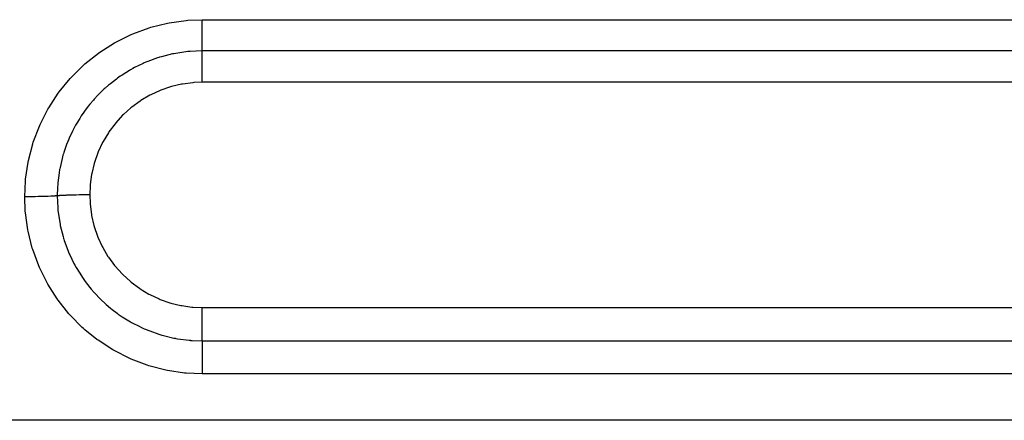
# Model space of a CAD drawing. Extents: x 24 to 1178, y -648 to 283.
# Drawn here: x 145 to 171, y -214 to -203 of the extents above; entities that cross this region are included whole.
import ezdxf

# ---------------------------------------------------------------- set-up
doc = ezdxf.new("R2010")
doc.units = 0
doc.linetypes.add('DASHED', pattern=[11.05, 8.7, -2.35])
doc.layers.add('NEVIDI', color=4, linetype='DASHED')

msp = doc.modelspace()

# ---------------------------------------------------------------- linework, layer by layer
at = {"layer": 'NEVIDI', "color": 7, "linetype": 'CONTINUOUS'}
for p, q in [((148.627076, -203.108969), (149.075394, -202.996769)), ((149.075394, -202.996769), (149.11834, -202.988429)), ((149.11834, -202.988429), (149.574411, -202.924852)), ((149.574411, -202.924852), (149.617366, -202.92118)), ((149.617366, -202.92118), (150, -202.905769)), ((150, -202.905769), (192, -202.905769)), ((150, -202.994209), (150, -202.905769)), ((150, -203.005564), (150, -202.994209)), ((150, -203.026681), (150, -203.005564)), ((150, -203.115193), (150, -203.026681)), ((147.695008, -203.503755), (148.108702, -203.29931)), ((148.108702, -203.29931), (148.148953, -203.282028)), ((148.148953, -203.282028), (148.584824, -203.121964)), ((148.584824, -203.121964), (148.627076, -203.108969)), ((150, -203.135571), (150, -203.115193)), ((150, -203.156031), (150, -203.135571)), ((150, -203.232069), (150, -203.156031)), ((150, -203.260207), (150, -203.232069)), ((150, -203.279611), (150, -203.260207)), ((150, -203.342971), (150, -203.279611)), ((150, -203.377628), (150, -203.342971)), ((147.268701, -203.771753), (147.657597, -203.524805)), ((147.657597, -203.524805), (147.695008, -203.503755)), ((149.999996, -203.623684), (149.999997, -203.596211)), ((149.999997, -203.596211), (149.999998, -203.581863)), ((149.999998, -203.581863), (149.999999, -203.540274)), ((149.999999, -203.540274), (150, -203.501871)), ((150, -203.395663), (150, -203.377628)), ((150, -203.446304), (150, -203.395663)), ((150, -203.485465), (150, -203.446304)), ((150, -203.501871), (150, -203.485465)), ((146.868983, -204.087287), (147.232779, -203.797354)), ((147.232779, -203.797354), (147.268701, -203.771753)), ((149.210157, -203.819901), (148.912811, -203.894355)), ((149.241632, -203.81347), (149.210157, -203.819901)), ((149.244633, -203.812871), (149.241632, -203.81347)), ((149.290995, -203.803927), (149.244633, -203.812871)), ((149.616775, -203.757365), (149.290995, -203.803927)), ((149.628632, -203.756202), (149.616775, -203.757365)), ((149.652361, -203.753988), (149.628632, -203.756202)), ((149.677473, -203.751805), (149.652361, -203.753988)), ((149.999998, -203.738377), (149.677473, -203.751805)), ((149.999996, -203.665145), (149.999996, -203.623684)), ((149.999996, -203.677299), (149.999996, -203.665145)), ((149.999996, -203.695107), (149.999996, -203.677299)), ((149.999998, -203.733823), (149.999996, -203.695107)), ((149.999998, -203.738377), (149.999998, -203.733823)), ((192, -203.738377), (150, -203.738377)), ((150.000002, -203.741209), (150.000002, -203.738377)), ((150.000003, -203.781889), (150.000002, -203.741209)), ((150.000002, -203.878696), (150.000003, -203.853688)), ((150.000003, -203.797224), (150.000003, -203.781889)), ((150.000003, -203.810226), (150.000003, -203.797224)), ((150.000003, -203.853688), (150.000003, -203.810226)), ((146.505694, -204.443599), (146.835813, -204.116763)), ((146.835813, -204.116763), (146.868983, -204.087287)), ((148.422085, -204.074929), (148.197299, -204.184202)), ((148.454936, -204.060436), (148.422085, -204.074929)), ((148.497862, -204.042041), (148.454936, -204.060436)), ((148.54754, -204.021507), (148.497862, -204.042041)), ((148.81045, -203.925888), (148.54754, -204.021507)), ((148.844258, -203.915129), (148.81045, -203.925888)), ((148.863194, -203.909252), (148.844258, -203.915129)), ((148.912811, -203.894355), (148.863194, -203.909252)), ((149.999999, -204.032048), (150, -203.991321)), ((149.999999, -204.080633), (149.999999, -204.032048)), ((149.999999, -204.100257), (149.999999, -204.080633)), ((149.999999, -204.135848), (149.999999, -204.100257)), ((150.000001, -204.197773), (149.999999, -204.135848)), ((150, -203.973717), (150.000001, -203.937516)), ((150, -203.991321), (150, -203.973717)), ((150.000001, -203.937516), (150.000002, -203.894005)), ((150.000002, -203.894005), (150.000002, -203.878696)), ((147.862685, -204.382709), (147.812617, -204.416486)), ((148.056093, -204.262432), (147.862685, -204.382709)), ((148.086567, -204.244889), (148.056093, -204.262432)), ((148.147038, -204.211162), (148.086567, -204.244889)), ((148.197299, -204.184202), (148.147038, -204.211162)), ((150.000001, -204.218839), (150.000001, -204.197773)), ((150.000002, -204.247299), (150.000001, -204.218839)), ((150.000005, -204.322573), (150.000002, -204.247299)), ((150.000005, -204.344763), (150.000005, -204.322573)), ((150.000006, -204.364739), (150.000005, -204.344763)), ((150.000008, -204.453217), (150.000006, -204.364739)), ((146.185762, -204.833064), (146.476058, -204.476282)), ((146.476058, -204.476282), (146.505694, -204.443599)), ((147.501597, -204.653867), (147.415195, -204.729246)), ((147.550916, -204.61281), (147.501597, -204.653867)), ((147.710764, -204.488809), (147.550916, -204.61281)), ((147.739441, -204.467944), (147.710764, -204.488809)), ((147.812617, -204.416486), (147.739441, -204.467944)), ((149.450349, -204.62635), (149.181108, -204.689525)), ((149.475759, -204.621719), (149.450349, -204.62635)), ((149.749706, -204.5859), (149.475759, -204.621719)), ((149.775454, -204.583845), (149.749706, -204.5859)), ((150.000008, -204.575303), (149.775454, -204.583845)), ((192, -204.575303), (150, -204.575303)), ((150.000008, -204.475925), (150.000008, -204.453217)), ((150.000008, -204.486329), (150.000008, -204.475925)), ((150.000008, -204.575303), (150.000008, -204.486329)), ((145.909459, -205.254135), (146.160034, -204.868382)), ((146.160034, -204.868382), (146.185762, -204.833064)), ((147.217458, -204.920116), (147.121299, -205.023459)), ((147.265062, -204.871642), (147.217458, -204.920116)), ((147.388884, -204.753116), (147.265062, -204.871642)), ((147.415195, -204.729246), (147.388884, -204.753116)), ((148.601529, -204.921629), (148.363102, -205.061808)), ((148.624338, -204.909722), (148.601529, -204.921629)), ((148.873439, -204.795185), (148.624338, -204.909722)), ((148.897182, -204.785678), (148.873439, -204.795185)), ((149.156449, -204.696637), (148.897182, -204.785678)), ((149.181108, -204.689525), (149.156449, -204.696637)), ((147.004496, -205.159954), (146.959004, -205.21679)), ((147.097902, -205.049785), (147.004496, -205.159954)), ((147.121299, -205.023459), (147.097902, -205.049785)), ((148.341496, -205.076021), (148.12013, -205.23804)), ((148.363102, -205.061808), (148.341496, -205.076021)), ((145.678341, -205.704682), (145.8877, -205.291901)), ((145.8877, -205.291901), (145.909459, -205.254135)), ((146.842612, -205.37304), (146.774305, -205.47301)), ((146.863007, -205.344443), (146.842612, -205.37304)), ((146.959004, -205.21679), (146.863007, -205.344443)), ((147.89627, -205.43756), (147.878061, -205.455657)), ((148.099831, -205.254525), (147.89627, -205.43756)), ((148.12013, -205.23804), (148.099831, -205.254525)), ((145.660532, -205.745024), (145.678341, -205.704682)), ((146.640468, -205.690935), (146.623198, -205.721587)), ((146.732858, -205.537111), (146.640468, -205.690935)), ((146.774305, -205.47301), (146.732858, -205.537111)), ((147.675925, -205.67968), (147.5115, -205.901386)), ((147.692415, -205.659629), (147.675925, -205.67968)), ((147.878061, -205.455657), (147.692415, -205.659629)), ((145.497288, -206.175836), (145.660532, -205.745024)), ((146.541419, -205.876424), (146.454647, -206.062295)), ((146.578239, -205.8046), (146.541419, -205.876424)), ((146.623198, -205.721587), (146.578239, -205.8046)), ((147.497269, -205.922735), (147.356873, -206.157969)), ((147.5115, -205.901386), (147.497269, -205.922735)), ((145.368206, -206.661422), (145.484025, -206.217443)), ((145.484025, -206.217443), (145.497288, -206.175836)), ((146.41517, -206.156445), (146.384036, -206.236035)), ((146.440644, -206.094901), (146.41517, -206.156445)), ((146.454647, -206.062295), (146.440644, -206.094901)), ((147.344816, -206.180685), (147.228328, -206.429559)), ((147.356873, -206.157969), (147.344816, -206.180685)), ((146.300059, -206.48275), (146.287935, -206.523574)), ((146.310605, -206.448521), (146.300059, -206.48275)), ((146.384036, -206.236035), (146.310605, -206.448521)), ((147.218555, -206.453485), (147.126865, -206.714807)), ((147.228328, -206.429559), (147.218555, -206.453485)), ((145.291205, -207.161855), (145.359408, -206.704413)), ((145.359408, -206.704413), (145.368206, -206.661422)), ((146.264011, -206.609497), (146.208748, -206.847225)), ((146.287935, -206.523574), (146.264011, -206.609497)), ((147.119571, -206.739509), (147.055116, -207.005875)), ((147.126865, -206.714807), (147.119571, -206.739509)), ((146.183, -206.990199), (146.149506, -207.257822)), ((146.198689, -206.899503), (146.183, -206.990199)), ((146.202015, -206.881784), (146.198689, -206.899503)), ((146.208748, -206.847225), (146.202015, -206.881784)), ((147.055116, -207.005875), (147.050244, -207.031533)), ((145.267949, -207.628816), (145.287038, -207.205806)), ((145.287038, -207.205806), (145.291205, -207.161855)), ((146.147404, -207.282058), (146.146451, -207.293683)), ((146.149506, -207.257822), (146.147404, -207.282058)), ((147.050244, -207.031533), (147.012686, -207.302699)), ((146.140584, -207.37807), (146.133975, -207.603916)), ((146.146451, -207.293683), (146.140584, -207.37807)), ((147.010387, -207.328867), (147, -207.578754)), ((147.012686, -207.302699), (147.010387, -207.328867)), ((145.278042, -207.628814), (145.267949, -207.628816)), ((145.283262, -208.009216), (145.267949, -207.628816)), ((145.368453, -207.628563), (145.278042, -207.628814)), ((145.3898, -207.628444), (145.368453, -207.628563)), ((145.411306, -207.628301), (145.3898, -207.628444)), ((145.500342, -207.627453), (145.411306, -207.628301)), ((145.521204, -207.627193), (145.500342, -207.627453)), ((145.54199, -207.62691), (145.521204, -207.627193)), ((145.627893, -207.625477), (145.54199, -207.62691)), ((145.647857, -207.625081), (145.627893, -207.625477)), ((145.667803, -207.624661), (145.647857, -207.625081)), ((145.749203, -207.622669), (145.667803, -207.624661)), ((145.767949, -207.622143), (145.749203, -207.622669)), ((145.786469, -207.621597), (145.767949, -207.622143)), ((145.861822, -207.619082), (145.786469, -207.621597)), ((145.879079, -207.618433), (145.861822, -207.619082)), ((145.895946, -207.61777), (145.879079, -207.618433)), ((145.9638, -207.614783), (145.895946, -207.61777)), ((145.979115, -207.614028), (145.9638, -207.614783)), ((145.99407, -207.613258), (145.979115, -207.614028)), ((146.053357, -207.609843), (145.99407, -207.613258)), ((146.066585, -207.608988), (146.053357, -207.609843)), ((146.079328, -207.608126), (146.066585, -207.608988)), ((146.128884, -207.60435), (146.079328, -207.608126)), ((146.133975, -207.603915), (146.128884, -207.60435)), ((146.136504, -207.603695), (146.133975, -207.603912)), ((146.133975, -207.603915), (146.147417, -207.926603)), ((146.176017, -207.600594), (146.136504, -207.603695)), ((146.189468, -207.599643), (146.176017, -207.600594)), ((146.197903, -207.599071), (146.189468, -207.599643)), ((146.212014, -207.598149), (146.197903, -207.599071)), ((146.260829, -207.595269), (146.212014, -207.598149)), ((146.276954, -207.594408), (146.260829, -207.595269)), ((146.285324, -207.593977), (146.276954, -207.594408)), ((146.301746, -207.593161), (146.285324, -207.593977)), ((146.359501, -207.590568), (146.301746, -207.593161)), ((146.377828, -207.589825), (146.359501, -207.590568)), ((146.385702, -207.589517), (146.377828, -207.589825)), ((146.404141, -207.588819), (146.385702, -207.589517)), ((146.470101, -207.586579), (146.404141, -207.588819)), ((146.490271, -207.585968), (146.470101, -207.586579)), ((146.497185, -207.585766), (146.490271, -207.585968)), ((146.517309, -207.585198), (146.497185, -207.585766)), ((146.590595, -207.583377), (146.517309, -207.585198)), ((146.612233, -207.582908), (146.590595, -207.583377)), ((146.617784, -207.582793), (146.612233, -207.582908)), ((146.639191, -207.582365), (146.617784, -207.582793)), ((146.718725, -207.581018), (146.639191, -207.582365)), ((146.741423, -207.5807), (146.718725, -207.581018)), ((146.745286, -207.580649), (146.741423, -207.5807)), ((146.767643, -207.580369), (146.745286, -207.580649)), ((146.852114, -207.579552), (146.767643, -207.580369)), ((146.875434, -207.579392), (146.852114, -207.579552)), ((146.877172, -207.579381), (146.875434, -207.579392)), ((146.900331, -207.579251), (146.877172, -207.579381)), ((146.988318, -207.579007), (146.900331, -207.579251)), ((147.000001, -207.579003), (146.988318, -207.579007)), ((147, -207.578754), (147, -207.579005)), ((147.000001, -207.579003), (147.008504, -207.80416)), ((147.008504, -207.80416), (147.010542, -207.829752)), ((145.286998, -208.052893), (145.283262, -208.009216)), ((145.350444, -208.507264), (145.286998, -208.052893)), ((146.147417, -207.926603), (146.149538, -207.951019)), ((146.149538, -207.951019), (146.152155, -207.978926)), ((146.152155, -207.978926), (146.152917, -207.986673)), ((146.152917, -207.986673), (146.199518, -208.312869)), ((147.010542, -207.829752), (147.046449, -208.104902)), ((146.199518, -208.312869), (146.208245, -208.358143)), ((147.046449, -208.104902), (147.051062, -208.13024)), ((147.051062, -208.13024), (147.113973, -208.398871)), ((145.358771, -208.550082), (145.350444, -208.507264)), ((145.4707, -208.996693), (145.358771, -208.550082)), ((146.208245, -208.358143), (146.209593, -208.364893)), ((146.209593, -208.364893), (146.215263, -208.392615)), ((146.215263, -208.392615), (146.289653, -208.690078)), ((147.113973, -208.398871), (147.120988, -208.423258)), ((147.120988, -208.423258), (147.209867, -208.682706)), ((146.289653, -208.690078), (146.304541, -208.739718)), ((146.304541, -208.739718), (146.310186, -208.757933)), ((146.310186, -208.757933), (146.320904, -208.791673)), ((146.320904, -208.791673), (146.416397, -209.05466)), ((147.209867, -208.682706), (147.219282, -208.706286)), ((147.219282, -208.706286), (147.33387, -208.956264)), ((145.483686, -209.03886), (145.4707, -208.996693)), ((145.643459, -209.473363), (145.483686, -209.03886)), ((146.416397, -209.05466), (146.436006, -209.102214)), ((146.436006, -209.102214), (146.455135, -209.146963)), ((147.33387, -208.956264), (147.34597, -208.979509)), ((147.34597, -208.979509), (147.485659, -209.217809)), ((146.455135, -209.146963), (146.469584, -209.17977)), ((146.469584, -209.17977), (146.579536, -209.406205)), ((147.485659, -209.217809), (147.499948, -209.239599)), ((147.499948, -209.239599), (147.661375, -209.460873)), ((145.66083, -209.513769), (145.643459, -209.473363)), ((145.86474, -209.925909), (145.66083, -209.513769)), ((146.579536, -209.406205), (146.603941, -209.451802)), ((146.603941, -209.451802), (146.639208, -209.51521)), ((146.639208, -209.51521), (146.656926, -209.546038)), ((146.656926, -209.546038), (146.777998, -209.740918)), ((147.661375, -209.460873), (147.677692, -209.481034)), ((147.677692, -209.481034), (147.860823, -209.685399)), ((146.777998, -209.740918), (146.806417, -209.783176)), ((146.806417, -209.783176), (146.861802, -209.862237)), ((146.861802, -209.862237), (146.882549, -209.890805)), ((146.882549, -209.890805), (147.007094, -210.051622)), ((147.860823, -209.685399), (147.879003, -209.703754)), ((147.879003, -209.703754), (148.083073, -209.890043)), ((148.083073, -209.890043), (148.103254, -209.906684)), ((148.103254, -209.906684), (148.323425, -210.070462)), ((145.886212, -209.964026), (145.86474, -209.925909)), ((146.132971, -210.352088), (145.886212, -209.964026)), ((147.007094, -210.051622), (147.03946, -210.090695)), ((147.03946, -210.090695), (147.122187, -210.186043)), ((148.323425, -210.070462), (148.34496, -210.08487)), ((148.34496, -210.08487), (148.579661, -210.225463)), ((146.158549, -210.387924), (146.132971, -210.352088)), ((146.44793, -210.750633), (146.158549, -210.387924)), ((147.122187, -210.186043), (147.145809, -210.212147)), ((147.145809, -210.212147), (147.26632, -210.338277)), ((147.26632, -210.338277), (147.302264, -210.373776)), ((147.302264, -210.373776), (147.413419, -210.477958)), ((148.579661, -210.225463), (148.602604, -210.237686)), ((148.602604, -210.237686), (148.851977, -210.354805)), ((148.851977, -210.354805), (148.876273, -210.364761)), ((148.876273, -210.364761), (149.135813, -210.456192)), ((147.413419, -210.477958), (147.439609, -210.501338)), ((147.439609, -210.501338), (147.555111, -210.59952)), ((147.555111, -210.59952), (147.594171, -210.630996)), ((147.594171, -210.630996), (147.733839, -210.736957)), ((149.135813, -210.456192), (149.160723, -210.463578)), ((149.160723, -210.463578), (149.426521, -210.5281)), ((149.426521, -210.5281), (149.451987, -210.532951)), ((149.451987, -210.532951), (149.723789, -210.57075)), ((149.723789, -210.57075), (149.749882, -210.573051)), ((149.749882, -210.573051), (149.999994, -210.583526)), ((149.999991, -210.672903), (149.999993, -210.595172)), ((149.999991, -210.706583), (149.999991, -210.672903)), ((149.999993, -210.595172), (149.999994, -210.583526)), ((150, -210.583526), (192, -210.583526)), ((146.477302, -210.783677), (146.44793, -210.750633)), ((146.801331, -211.111078), (146.477302, -210.783677)), ((147.733839, -210.736957), (147.762496, -210.757493)), ((147.762496, -210.757493), (147.866447, -210.828762)), ((147.866447, -210.828762), (147.907869, -210.855803)), ((147.907869, -210.855803), (148.083126, -210.962168)), ((149.999991, -210.72963), (149.999991, -210.706583)), ((149.999993, -210.796496), (149.999991, -210.72963)), ((149.999994, -210.839683), (149.999993, -210.796496)), ((149.999995, -210.862411), (149.999994, -210.839683)), ((149.999997, -210.917424), (149.999995, -210.862411)), ((149.999999, -210.968904), (149.999997, -210.917424)), ((146.833735, -211.140496), (146.801331, -211.111078)), ((146.872453, -211.174941), (146.833735, -211.140496)), ((147.191029, -211.431569), (146.872453, -211.174941)), ((148.083126, -210.962168), (148.114448, -210.979866)), ((148.114448, -210.979866), (148.198841, -211.025668)), ((148.198841, -211.025668), (148.242892, -211.048513)), ((148.242892, -211.048513), (148.45215, -211.147552)), ((148.45215, -211.147552), (148.484432, -211.161488)), ((148.484432, -211.161488), (148.551438, -211.189316)), ((148.551438, -211.189316), (148.597704, -211.207678)), ((148.597704, -211.207678), (148.837867, -211.292201)), ((150, -210.990659), (149.999999, -210.968904)), ((149.999999, -211.225316), (150, -211.20669)), ((150.000001, -211.033837), (150, -210.990659)), ((150, -211.20669), (150.000001, -211.14381)), ((150.000001, -211.091926), (150.000001, -211.033837)), ((150.000001, -211.11245), (150.000001, -211.091926)), ((150.000001, -211.14381), (150.000001, -211.11245)), ((147.225987, -211.457061), (147.191029, -211.431569)), ((147.615025, -211.710085), (147.225987, -211.457061)), ((148.837867, -211.292201), (148.87221, -211.302855)), ((148.87221, -211.302855), (148.918166, -211.316566)), ((148.918166, -211.316566), (148.965067, -211.329922)), ((148.965067, -211.329922), (149.24011, -211.395638)), ((149.24011, -211.395638), (149.275616, -211.402588)), ((149.275616, -211.402588), (149.293671, -211.405991)), ((149.293671, -211.405991), (149.341461, -211.414572)), ((149.341461, -211.414572), (149.651378, -211.455378)), ((149.651378, -211.455378), (149.677627, -211.457664)), ((149.677627, -211.457664), (149.687382, -211.458467)), ((149.687382, -211.458467), (149.726334, -211.461426)), ((149.726334, -211.461426), (150.000002, -211.47109)), ((149.999996, -211.402354), (149.999997, -211.338527)), ((149.999996, -211.416834), (149.999996, -211.402354)), ((149.999996, -211.420038), (149.999996, -211.416834)), ((149.999997, -211.47109), (149.999996, -211.420038)), ((149.999997, -211.310732), (149.999999, -211.24594)), ((149.999997, -211.327387), (149.999997, -211.310732)), ((149.999997, -211.338527), (149.999997, -211.327387)), ((149.999999, -211.24594), (149.999999, -211.225316)), ((150, -211.47109), (192, -211.47109)), ((150.000002, -211.47109), (150.000003, -211.528487)), ((147.653295, -211.73215), (147.615025, -211.710085)), ((148.06499, -211.941084), (147.653295, -211.73215)), ((150, -211.736998), (149.999999, -211.831572)), ((150.000001, -211.71958), (150, -211.72059)), ((150, -211.72059), (150, -211.736998)), ((150.000002, -211.633584), (150.000001, -211.71958)), ((150.000003, -211.618182), (150.000002, -211.633584)), ((150.000003, -211.528487), (150.000003, -211.52895)), ((150.000003, -211.52895), (150.000003, -211.542344)), ((150.000003, -211.542344), (150.000003, -211.618003)), ((150.000003, -211.618003), (150.000003, -211.618182)), ((148.10512, -211.958827), (148.06499, -211.941084)), ((148.535381, -212.122243), (148.10512, -211.958827)), ((149.999999, -211.831572), (149.999999, -211.833832)), ((149.999999, -211.833832), (149.999999, -211.850544)), ((149.999999, -211.850544), (150.000001, -211.952392)), ((150.000001, -211.952392), (150.000001, -211.955661)), ((150.000001, -211.955661), (150.000001, -211.97254)), ((150.000001, -211.97254), (150.000006, -212.079555)), ((148.577267, -212.135647), (148.535381, -212.122243)), ((149.02603, -212.253103), (148.577267, -212.135647)), ((149.069449, -212.262014), (149.02603, -212.253103)), ((149.529262, -212.33095), (149.069449, -212.262014)), ((150.000006, -212.079555), (150.000006, -212.084176)), ((150.000006, -212.084176), (150.000007, -212.100512)), ((150.000007, -212.100512), (150.000009, -212.21108)), ((150.000009, -212.232439), (150.000007, -212.316342)), ((150.000009, -212.21108), (150.000009, -212.216788)), ((150.000009, -212.216788), (150.000009, -212.232439)), ((149.573293, -212.335138), (149.529262, -212.33095)), ((150, -212.354333), (149.573293, -212.335138)), ((192, -212.354333), (150, -212.354333)), ((150.000007, -212.316342), (150.000006, -212.335341)), ((150.000006, -212.335341), (150.000006, -212.344325)), ((150.000006, -212.344325), (150.000006, -212.354333)), ((273, -213.591025), (143.962989, -213.591025))]:
    msp.add_line(p, q, dxfattribs=at)

doc.saveas('drawing.dxf')
